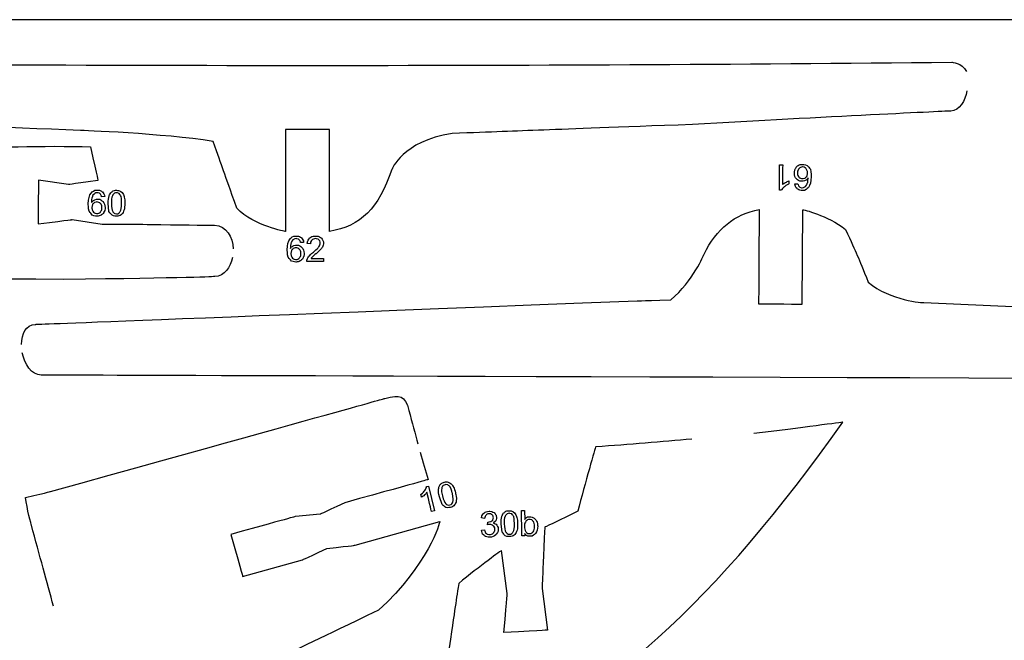
# Model space of a CAD drawing. Extents: x 0 to 8.3, y 0 to 11.3.
# Drawn here: x 3.3 to 3.8, y 11 to 11.3 of the extents above; entities that cross this region are included whole.
import ezdxf

# ---------------------------------------------------------------- set-up
doc = ezdxf.new("R2010")
doc.units = 0
doc.layers.add('layer_1', color=7, linetype='CONTINUOUS')

msp = doc.modelspace()

# ---------------------------------------------------------------- linework, layer by layer
at = {"layer": 'layer_1', "color": 1}
for points in [[(2.070789, 10.013642), (4.073154, 10.013642), (4.073154, 11.261493), (2.070789, 11.261493), (2.070789, 10.013642), (2.070789, 10.013642)], [(3.444998, 11.209011)], [(3.305834, 11.163855)], [(3.650136, 11.125603)], [(3.660365, 11.090371)], [(3.452401, 11.03046)], [(3.397939, 11.015288)], [(3.443816, 11.008548)], [(3.528438, 10.968381)]]:
    msp.add_lwpolyline(points, close=True, dxfattribs=at)
for points in [[(3.424104, 11.209011), (3.424104, 11.160224)], [(3.320279, 11.182599), (3.305922, 11.184749)], [(3.67103, 11.125473), (3.671311, 11.170621)], [(3.321995, 11.165876), (3.336444, 11.163726)], [(3.72907, 11.12616), (4.016175, 11.113306)], [(3.440664, 11.025022), (3.428843, 11.023897)], [(3.457266, 11.010126), (3.497819, 11.021423)], [(3.530003, 10.987053), (3.527334, 11.007675)], [(3.403547, 10.995161), (3.43208, 11.00311)], [(3.546664, 10.989509), (3.5493, 10.969521)]]:
    msp.add_lwpolyline(points, dxfattribs=at)
at = {"layer": 'layer_1', "color": 7}
for points in [[(3.660067, 11.179909), (3.660067, 11.179909), (3.660151, 11.192116)], [(3.660151, 11.192116), (3.661642, 11.192105)], [(3.673293, 11.186699), (3.673538, 11.188116)], [(3.667407, 11.182918), (3.668893, 11.183023)], [(3.33762, 11.176878), (3.336137, 11.176774)], [(3.331726, 11.17311), (3.331476, 11.171693)], [(3.339653, 11.169791), (3.339291, 11.173727)], [(3.340844, 11.175707), (3.340825, 11.173712)], [(3.4327, 11.154977), (3.431222, 11.154858)], [(3.426822, 11.151151), (3.426587, 11.14973)], [(3.436243, 11.147217), (3.442212, 11.147217), (3.442212, 11.147217)], [(3.442212, 11.147217), (3.442212, 11.14579)], [(3.49243, 11.038458), (3.49243, 11.038458), (3.495231, 11.026579)], [(3.498595, 11.035649), (3.499054, 11.033707)], [(3.498851, 11.029622), (3.49756, 11.033354)], [(3.495231, 11.026579), (3.493778, 11.026238)], [(3.538264, 11.026816), (3.538345, 11.022482)], [(3.528534, 11.022388), (3.528573, 11.020396)], [(3.51766, 11.017324), (3.519147, 11.017551)], [(3.518195, 11.0155), (3.51766, 11.017324)], [(3.527513, 11.016447), (3.527039, 11.020368)], [(3.538262, 11.020205), (3.538283, 11.019132)], [(3.538381, 11.014668), (3.536997, 11.014642)], [(3.538362, 11.015769), (3.538381, 11.014668), (3.538381, 11.014668)]]:
    msp.add_lwpolyline(points, dxfattribs=at)
for points in [[(3.667407, 11.182918)], [(3.33762, 11.176878)], [(3.4327, 11.154977)], [(3.536772, 11.026788)]]:
    msp.add_lwpolyline(points, close=True, dxfattribs=at)
at = {"layer": 'layer_1', "color": 1}
for points in [[(3.126691, 11.241131), (3.331731, 11.239123), (3.537371, 11.239123), (3.742411, 11.241131)], [(3.742411, 11.241131), (3.742411, 11.241131), (3.747167, 11.241177), (3.749522, 11.236663)], [(3.749631, 11.227534), (3.748874, 11.222521), (3.746201, 11.217996), (3.741937, 11.217798)], [(3.326125, 11.208531), (3.2506, 11.211372), (3.18823, 11.214975), (3.127165, 11.217798)], [(3.741937, 11.217798), (3.741937, 11.217798), (3.680872, 11.214975), (3.618502, 11.211372)], [(3.618502, 11.211372), (3.542977, 11.208531), (3.542977, 11.208531), (3.503692, 11.207054)], [(3.389418, 11.203308), (3.36541, 11.207054), (3.326125, 11.208531), (3.326125, 11.208531)], [(3.444998, 11.209011), (3.424104, 11.209011), (3.424104, 11.209011), (3.424104, 11.209011)], [(3.444998, 11.160224), (3.444998, 11.160224), (3.444998, 11.160224), (3.444998, 11.209011)], [(3.503692, 11.207054), (3.479684, 11.203308), (3.474902, 11.189834), (3.474902, 11.189834)], [(3.277187, 11.20023), (3.277187, 11.20023), (3.310133, 11.201465), (3.33078, 11.200628)], [(3.33078, 11.200628), (3.334405, 11.184629), (3.334405, 11.184629), (3.334405, 11.184629)], [(3.400781, 11.171291), (3.3942, 11.189834), (3.3942, 11.189834), (3.389418, 11.203308)], [(3.474902, 11.189834), (3.468321, 11.171291), (3.460119, 11.162657), (3.444998, 11.160224)], [(3.305922, 11.184749), (3.305922, 11.184749), (3.305922, 11.184749), (3.305834, 11.163855)], [(3.334405, 11.184629), (3.320279, 11.182599), (3.320279, 11.182599), (3.320279, 11.182599)], [(3.424104, 11.160224), (3.424104, 11.160224), (3.408983, 11.162657), (3.400781, 11.171291)], [(3.624074, 11.14927), (3.629938, 11.16157), (3.638711, 11.168407), (3.650416, 11.17075)], [(3.650416, 11.17075), (3.650416, 11.17075), (3.650416, 11.17075), (3.650136, 11.125603)], [(3.671311, 11.170621), (3.671311, 11.170621), (3.682986, 11.168132), (3.691673, 11.161186)], [(3.305834, 11.163855), (3.321995, 11.165876), (3.321995, 11.165876), (3.321995, 11.165876)], [(3.336444, 11.163726), (3.336444, 11.163726), (3.336444, 11.163726), (3.353157, 11.163657)], [(3.353157, 11.163657), (3.353157, 11.163657), (3.353157, 11.163657), (3.364458, 11.163494)], [(3.364458, 11.163494), (3.376759, 11.16334), (3.390062, 11.163158), (3.390062, 11.163158)], [(3.390062, 11.163158), (3.39593, 11.163078), (3.398817, 11.157592), (3.398987, 11.151827)], [(3.691673, 11.161186), (3.697384, 11.148815), (3.697384, 11.148815), (3.702534, 11.135997)], [(3.60823, 11.127582), (3.618766, 11.136517), (3.624074, 11.14927), (3.624074, 11.14927)], [(3.398659, 11.14777), (3.397727, 11.143004), (3.394878, 11.138909), (3.390272, 11.138621)], [(3.317692, 11.137298), (3.174552, 11.137692), (3.174552, 11.137692), (3.001145, 11.139846)], [(3.390272, 11.138621), (3.390272, 11.138621), (3.377782, 11.137842), (3.317692, 11.137298)], [(3.702534, 11.135997), (3.712958, 11.126932), (3.72907, 11.12616), (3.72907, 11.12616)], [(3.304613, 11.115785), (3.304613, 11.115785), (3.304613, 11.115785), (3.59211, 11.12701)], [(3.59211, 11.12701), (3.59211, 11.12701), (3.59211, 11.12701), (3.60823, 11.127582)], [(3.650136, 11.125603), (3.67103, 11.125473), (3.67103, 11.125473), (3.67103, 11.125473)], [(3.297848, 11.106169), (3.297881, 11.111195), (3.299939, 11.115619), (3.304613, 11.115785)], [(3.307286, 11.091513), (3.302585, 11.091542), (3.299326, 11.096602), (3.298242, 11.102094)], [(3.660365, 11.090371), (3.307286, 11.091513), (3.307286, 11.091513), (3.307286, 11.091513)], [(4.0132, 11.08907), (4.0132, 11.08907), (4.0132, 11.08907), (3.660365, 11.090371)], [(3.311696, 11.035811), (3.471487, 11.080326), (3.471487, 11.080326), (3.471487, 11.080326)], [(3.471487, 11.080326), (3.479074, 11.082094), (3.481048, 11.082126), (3.483001, 11.074614)], [(3.483001, 11.074614), (3.484526, 11.068748), (3.485958, 11.063482), (3.487324, 11.058596)], [(3.179154, 10.838098), (3.480281, 10.870314), (3.569676, 10.899101), (3.690405, 11.069013)], [(3.690405, 11.069013), (3.690405, 11.069013), (3.670486, 11.066187), (3.647798, 11.063599)], [(3.618297, 11.060877), (3.603832, 11.059569), (3.588493, 11.058336), (3.57228, 11.057178)], [(3.488426, 11.054683), (3.489735, 11.050067), (3.490988, 11.04576), (3.492212, 11.041551)], [(3.57228, 11.057178), (3.57228, 11.057178), (3.567023, 11.039495), (3.563802, 11.026361)], [(3.492212, 11.041551), (3.492212, 11.041551), (3.492212, 11.041551), (3.452401, 11.03046)], [(3.299754, 11.032939), (3.311696, 11.035811), (3.311696, 11.035811), (3.311696, 11.035811)], [(3.302592, 11.019756), (3.302592, 11.019756), (3.300437, 11.027748), (3.299754, 11.032939)], [(3.452401, 11.03046), (3.440664, 11.025022), (3.440664, 11.025022), (3.440664, 11.025022)], [(3.563802, 11.026361), (3.547955, 11.018754), (3.547955, 11.018754), (3.547955, 11.018754)], [(3.428843, 11.023897), (3.428843, 11.023897), (3.428843, 11.023897), (3.397939, 11.015288)], [(3.497819, 11.021423), (3.497819, 11.021423), (3.492436, 11.000706), (3.468512, 10.979093)], [(3.313156, 10.980933), (3.310032, 10.992352), (3.306487, 11.005318), (3.302592, 11.019756)], [(3.547955, 11.018754), (3.546664, 10.989509), (3.546664, 10.989509), (3.546664, 10.989509)], [(3.397939, 11.015288), (3.403547, 10.995161), (3.403547, 10.995161), (3.403547, 10.995161)], [(3.43208, 11.00311), (3.43208, 11.00311), (3.43208, 11.00311), (3.443816, 11.008548)], [(3.443816, 11.008548), (3.457266, 11.010126), (3.457266, 11.010126), (3.457266, 11.010126)], [(3.527334, 11.007675), (3.527334, 11.007675), (3.516909, 11.000166), (3.506802, 10.991851)], [(3.506802, 10.991851), (3.50524, 10.981384), (3.50524, 10.981384), (3.500702, 10.950961)], [(3.528438, 10.968381), (3.530003, 10.987053), (3.530003, 10.987053), (3.530003, 10.987053)], [(3.468512, 10.979093), (3.437557, 10.964237), (3.437557, 10.964237), (3.404236, 10.948245)], [(3.5493, 10.969521), (3.5493, 10.969521), (3.5493, 10.969521), (3.528438, 10.968381)]]:
    msp.add_open_spline(points, degree=3, dxfattribs=at)
at = {"layer": 'layer_1', "color": 7}
for points in [[(3.661642, 11.192105), (3.661642, 11.192105), (3.661642, 11.192105), (3.661576, 11.182596)], [(3.667405, 11.189623), (3.667738, 11.190275), (3.667738, 11.190275), (3.668071, 11.190928)], [(3.668071, 11.190928), (3.668526, 11.191428), (3.669102, 11.191771), (3.669102, 11.191771)], [(3.669102, 11.191771), (3.66968, 11.192115), (3.670334, 11.192285), (3.671062, 11.192279)], [(3.67108, 11.191054), (3.670449, 11.191056), (3.669905, 11.190806), (3.66945, 11.190301)], [(3.671062, 11.192279), (3.671062, 11.192279), (3.672307, 11.192272), (3.673319, 11.191808)], [(3.671921, 11.190924), (3.671511, 11.19105), (3.67108, 11.191054), (3.67108, 11.191054)], [(3.672702, 11.190426), (3.672312, 11.190676), (3.672312, 11.190676), (3.671921, 11.190924)], [(3.673221, 11.189595), (3.673221, 11.189595), (3.673007, 11.190068), (3.672702, 11.190426)], [(3.673319, 11.191808), (3.674097, 11.190888), (3.674097, 11.190888), (3.674874, 11.189965)], [(3.668259, 11.185304), (3.667565, 11.186042), (3.66722, 11.186991), (3.66723, 11.188152)], [(3.66723, 11.188152), (3.66723, 11.188152), (3.667235, 11.188916), (3.667405, 11.189623)], [(3.668761, 11.189106), (3.668756, 11.188234), (3.668756, 11.188234), (3.66875, 11.187394)], [(3.66875, 11.187394), (3.668968, 11.186728), (3.669413, 11.186242), (3.669413, 11.186242)], [(3.66945, 11.190301), (3.66945, 11.190301), (3.668993, 11.189796), (3.668761, 11.189106)], [(3.669413, 11.186242), (3.669856, 11.185757), (3.670419, 11.185509), (3.671098, 11.185506)], [(3.671098, 11.185506), (3.671098, 11.185506), (3.671774, 11.185501), (3.672347, 11.18574)], [(3.672347, 11.18574), (3.672821, 11.18622), (3.672821, 11.18622), (3.673293, 11.186699)], [(3.673754, 11.185787), (3.673392, 11.185241), (3.67295, 11.184838), (3.672427, 11.184577)], [(3.673538, 11.188116), (3.673542, 11.188631), (3.673437, 11.189124), (3.673221, 11.189595)], [(3.673588, 11.183633), (3.673735, 11.184569), (3.673754, 11.185787), (3.673754, 11.185787)], [(3.675242, 11.186355), (3.675228, 11.184007), (3.67478, 11.182302), (3.673905, 11.18124)], [(3.674874, 11.189965), (3.675257, 11.188456), (3.675242, 11.186355), (3.675242, 11.186355)], [(3.662364, 11.181521), (3.661737, 11.180965), (3.661291, 11.180426), (3.661026, 11.179904)], [(3.661576, 11.182596), (3.661576, 11.182596), (3.661576, 11.182596), (3.66194, 11.182934)], [(3.66194, 11.182934), (3.662413, 11.183275), (3.662998, 11.183612), (3.662998, 11.183612)], [(3.663727, 11.182543), (3.662995, 11.182073), (3.662364, 11.181521), (3.662364, 11.181521)], [(3.662998, 11.183612), (3.663582, 11.183953), (3.664109, 11.184206), (3.664573, 11.184374)], [(3.664563, 11.182931), (3.664563, 11.182931), (3.664563, 11.182931), (3.663727, 11.182543)], [(3.664573, 11.184374), (3.664573, 11.184374), (3.664573, 11.184374), (3.664563, 11.182931)], [(3.668492, 11.18069), (3.667885, 11.18123), (3.667522, 11.181972), (3.667407, 11.182918)], [(3.669797, 11.184195), (3.668952, 11.184568), (3.668259, 11.185304), (3.668259, 11.185304)], [(3.668893, 11.183023), (3.668893, 11.183023), (3.669022, 11.182438), (3.669207, 11.182012)], [(3.669207, 11.182012), (3.669449, 11.181745), (3.669449, 11.181745), (3.66985, 11.181316)], [(3.671359, 11.184184), (3.670791, 11.184189), (3.670791, 11.184189), (3.669797, 11.184195)], [(3.66985, 11.181316), (3.670344, 11.1811), (3.670936, 11.181095), (3.670936, 11.181095)], [(3.670936, 11.181095), (3.671411, 11.181094), (3.671831, 11.181222), (3.672191, 11.181484)], [(3.672427, 11.184577), (3.672427, 11.184577), (3.671906, 11.184315), (3.671359, 11.184184)], [(3.673905, 11.18124), (3.673905, 11.18124), (3.673141, 11.180318), (3.672117, 11.17986)], [(3.672191, 11.181484), (3.672191, 11.181484), (3.672662, 11.181825), (3.673037, 11.182322)], [(3.673037, 11.182322), (3.673311, 11.182977), (3.673311, 11.182977), (3.673588, 11.183633)], [(3.329777, 11.173461), (3.329798, 11.17581), (3.33025, 11.177511), (3.331129, 11.178572)], [(3.331129, 11.178572), (3.331129, 11.178572), (3.331893, 11.179492), (3.332918, 11.179948)], [(3.331993, 11.177488), (3.331716, 11.176832), (3.331716, 11.176832), (3.331438, 11.176177)], [(3.33284, 11.178324), (3.33284, 11.178324), (3.332369, 11.177984), (3.331993, 11.177488)], [(3.334098, 11.178709), (3.333623, 11.178714), (3.333203, 11.178586), (3.33284, 11.178324)], [(3.332918, 11.179948), (3.3342, 11.179935), (3.3342, 11.179935), (3.335156, 11.179928)], [(3.335184, 11.178488), (3.33469, 11.178705), (3.334098, 11.178709), (3.334098, 11.178709)], [(3.335156, 11.179928), (3.335936, 11.17965), (3.336542, 11.17911), (3.336542, 11.17911)], [(3.335823, 11.177788), (3.335584, 11.178059), (3.335584, 11.178059), (3.335184, 11.178488)], [(3.336137, 11.176774), (3.336137, 11.176774), (3.336008, 11.177363), (3.335823, 11.177788)], [(3.336542, 11.17911), (3.337149, 11.178566), (3.337508, 11.177824), (3.33762, 11.176878)], [(3.339291, 11.173727), (3.339304, 11.175164), (3.339463, 11.176319), (3.339767, 11.177192)], [(3.339767, 11.177192), (3.339767, 11.177192), (3.34007, 11.178064), (3.340517, 11.178737)], [(3.340517, 11.178737), (3.341105, 11.179207), (3.341105, 11.179207), (3.341693, 11.179677)], [(3.341634, 11.177809), (3.341634, 11.177809), (3.341113, 11.177073), (3.340844, 11.175707)], [(3.343285, 11.178663), (3.3426, 11.178672), (3.34205, 11.178385), (3.341634, 11.177809)], [(3.341693, 11.179677), (3.342427, 11.179908), (3.343313, 11.1799), (3.343313, 11.1799)], [(3.344559, 11.178323), (3.343981, 11.178657), (3.343285, 11.178663), (3.343285, 11.178663)], [(3.343313, 11.1799), (3.343963, 11.179894), (3.344535, 11.179756), (3.345026, 11.17949)], [(3.345483, 11.176998), (3.345021, 11.177662), (3.345021, 11.177662), (3.344559, 11.178323)], [(3.345026, 11.17949), (3.345026, 11.17949), (3.345515, 11.179222), (3.345918, 11.178839)], [(3.345684, 11.173666), (3.345684, 11.173666), (3.345703, 11.175667), (3.345483, 11.176998)], [(3.345918, 11.178839), (3.346232, 11.178342), (3.346232, 11.178342), (3.34655, 11.177846)], [(3.34655, 11.177846), (3.346794, 11.177239), (3.346969, 11.176528), (3.346969, 11.176528)], [(3.346969, 11.176528), (3.347147, 11.175816), (3.347228, 11.174857), (3.347218, 11.173651)], [(3.661026, 11.179904), (3.661026, 11.179904), (3.661026, 11.179904), (3.660067, 11.179909)], [(3.669879, 11.179876), (3.669098, 11.18015), (3.668492, 11.18069), (3.668492, 11.18069)], [(3.672117, 11.17986), (3.670835, 11.17987), (3.670835, 11.17987), (3.669879, 11.179876)], [(3.330135, 11.169848), (3.329757, 11.171358), (3.329777, 11.173461), (3.329777, 11.173461)], [(3.331438, 11.176177), (3.33129, 11.175243), (3.331268, 11.174027), (3.331268, 11.174027)], [(3.331268, 11.174027), (3.33163, 11.174571), (3.332073, 11.174971), (3.332598, 11.175232)], [(3.331476, 11.171693), (3.331471, 11.171181), (3.331577, 11.170688), (3.33179, 11.170215)], [(3.332675, 11.174068), (3.3322, 11.173589), (3.3322, 11.173589), (3.331726, 11.17311)], [(3.332598, 11.175232), (3.332598, 11.175232), (3.33312, 11.175493), (3.333664, 11.17562)], [(3.333924, 11.174301), (3.333924, 11.174301), (3.333247, 11.174306), (3.332675, 11.174068)], [(3.333664, 11.17562), (3.334235, 11.175616), (3.334235, 11.175616), (3.335228, 11.175606)], [(3.335608, 11.173558), (3.335165, 11.174047), (3.334603, 11.174292), (3.333924, 11.174301)], [(3.335228, 11.175606), (3.336073, 11.175232), (3.336764, 11.174493), (3.336764, 11.174493)], [(3.336268, 11.172406), (3.33605, 11.17307), (3.335608, 11.173558), (3.335608, 11.173558)], [(3.336252, 11.170694), (3.336261, 11.171566), (3.336261, 11.171566), (3.336268, 11.172406)], [(3.336764, 11.174493), (3.337457, 11.173754), (3.337798, 11.172805), (3.337787, 11.171644)], [(3.337787, 11.171644), (3.337787, 11.171644), (3.337779, 11.17088), (3.337609, 11.170173)], [(3.340825, 11.173712), (3.340804, 11.171717), (3.341028, 11.170385), (3.341487, 11.169721)], [(3.344945, 11.169692), (3.345418, 11.170353), (3.345664, 11.171677), (3.345684, 11.173666)], [(3.347218, 11.173651), (3.347218, 11.173651), (3.347203, 11.172224), (3.347046, 11.171076)], [(3.331687, 11.168005), (3.330913, 11.168925), (3.330913, 11.168925), (3.330135, 11.169848)], [(3.333941, 11.167525), (3.333941, 11.167525), (3.332698, 11.167536), (3.331687, 11.168005)], [(3.33179, 11.170215), (3.33179, 11.170215), (3.332006, 11.169744), (3.332308, 11.169383)], [(3.332308, 11.169383), (3.332697, 11.169132), (3.332697, 11.169132), (3.333086, 11.168885)], [(3.333086, 11.168885), (3.333499, 11.168755), (3.333929, 11.168751), (3.333929, 11.168751)], [(3.333929, 11.168751), (3.33456, 11.168746), (3.335102, 11.168995), (3.335559, 11.1695)], [(3.335905, 11.168029), (3.335325, 11.167686), (3.334671, 11.167516), (3.333941, 11.167525)], [(3.335559, 11.1695), (3.335559, 11.1695), (3.33602, 11.170004), (3.336252, 11.170694)], [(3.336938, 11.168869), (3.336483, 11.168372), (3.335905, 11.168029), (3.335905, 11.168029)], [(3.337609, 11.170173), (3.337275, 11.16952), (3.337275, 11.16952), (3.336938, 11.168869)], [(3.341108, 11.167925), (3.340447, 11.168774), (3.340447, 11.168774), (3.339653, 11.169791)], [(3.343195, 11.167487), (3.343195, 11.167487), (3.342024, 11.167497), (3.341108, 11.167925)], [(3.341487, 11.169721), (3.341487, 11.169721), (3.341948, 11.169057), (3.342522, 11.168721)], [(3.342522, 11.168721), (3.343206, 11.168715), (3.343206, 11.168715), (3.343894, 11.16871)], [(3.345411, 11.168185), (3.344824, 11.167712), (3.344087, 11.16748), (3.343195, 11.167487)], [(3.343894, 11.16871), (3.344473, 11.169035), (3.344945, 11.169692), (3.344945, 11.169692)], [(3.346443, 11.169329), (3.345999, 11.168655), (3.345411, 11.168185), (3.345411, 11.168185)], [(3.347046, 11.171076), (3.346745, 11.170203), (3.346745, 11.170203), (3.346443, 11.169329)], [(3.426176, 11.156607), (3.426176, 11.156607), (3.426935, 11.157536), (3.427956, 11.158)], [(3.427956, 11.158), (3.429244, 11.158), (3.429244, 11.158), (3.430201, 11.158)], [(3.430201, 11.158), (3.430988, 11.157731), (3.431599, 11.157196), (3.431599, 11.157196)], [(3.435637, 11.1571), (3.435637, 11.1571), (3.436325, 11.1577), (3.437245, 11.158)], [(3.437245, 11.158), (3.438402, 11.158), (3.438402, 11.158), (3.439568, 11.158)], [(3.439568, 11.158), (3.440494, 11.157677), (3.441173, 11.157029), (3.441173, 11.157029)], [(3.424872, 11.151482), (3.424872, 11.153831), (3.425308, 11.15554), (3.426176, 11.156607)], [(3.426502, 11.154222), (3.42636, 11.153285), (3.426349, 11.152071), (3.426349, 11.152071)], [(3.426349, 11.152071), (3.426709, 11.152617), (3.42715, 11.153024), (3.42767, 11.153287)], [(3.427048, 11.155538), (3.426774, 11.154881), (3.426774, 11.154881), (3.426502, 11.154222)], [(3.427886, 11.156378), (3.427886, 11.156378), (3.427416, 11.156035), (3.427048, 11.155538)], [(3.42767, 11.153287), (3.42767, 11.153287), (3.428192, 11.153554), (3.428735, 11.153687)], [(3.429154, 11.156777), (3.428676, 11.156777), (3.428251, 11.156644), (3.427886, 11.156378)], [(3.428735, 11.153687), (3.429306, 11.153687), (3.429306, 11.153687), (3.430302, 11.153687)], [(3.430249, 11.156565), (3.429748, 11.156777), (3.429154, 11.156777), (3.429154, 11.156777)], [(3.4309, 11.155871), (3.430654, 11.156138), (3.430654, 11.156138), (3.430249, 11.156565)], [(3.430302, 11.153687), (3.431152, 11.153319), (3.431854, 11.152586), (3.431854, 11.152586)], [(3.431222, 11.154858), (3.431222, 11.154858), (3.431089, 11.155444), (3.4309, 11.155871)], [(3.431599, 11.157196), (3.43221, 11.156661), (3.432578, 11.155922), (3.4327, 11.154977)], [(3.434452, 11.154485), (3.434556, 11.155628), (3.434953, 11.1565), (3.435637, 11.1571)], [(3.43598, 11.154332), (3.434452, 11.154485), (3.434452, 11.154485), (3.434452, 11.154485)], [(3.435986, 11.155094), (3.43598, 11.154332), (3.43598, 11.154332), (3.43598, 11.154332)], [(3.436636, 11.156115), (3.436636, 11.156115), (3.436203, 11.155688), (3.435986, 11.155094)], [(3.438369, 11.15676), (3.437647, 11.15676), (3.437069, 11.156545), (3.436636, 11.156115)], [(3.439606, 11.156557), (3.439051, 11.15676), (3.438369, 11.15676), (3.438369, 11.15676)], [(3.438601, 11.151363), (3.439495, 11.152221), (3.439962, 11.152854), (3.439962, 11.152854)], [(3.440455, 11.155744), (3.44003, 11.156152), (3.44003, 11.156152), (3.439606, 11.156557)], [(3.439962, 11.152854), (3.440432, 11.153489), (3.440667, 11.154088), (3.440667, 11.154655)], [(3.440667, 11.154655), (3.440667, 11.154655), (3.440667, 11.155246), (3.440455, 11.155744)], [(3.441173, 11.157029), (3.441855, 11.156381), (3.442195, 11.155577), (3.442195, 11.15462)], [(3.442096, 11.153655), (3.441895, 11.153186), (3.441895, 11.153186), (3.441697, 11.152713)], [(3.442195, 11.15462), (3.442195, 11.15462), (3.442195, 11.154134), (3.442096, 11.153655)], [(3.425265, 11.147873), (3.424872, 11.149382), (3.424872, 11.151482), (3.424872, 11.151482)], [(3.426587, 11.14973), (3.426587, 11.149215), (3.426697, 11.148723), (3.426915, 11.148252)], [(3.427761, 11.152118), (3.427291, 11.151635), (3.427291, 11.151635), (3.426822, 11.151151)], [(3.426915, 11.148252), (3.426915, 11.148252), (3.427133, 11.147783), (3.427439, 11.147426)], [(3.429009, 11.152362), (3.429009, 11.152362), (3.428335, 11.152362), (3.427761, 11.152118)], [(3.430708, 11.151635), (3.430263, 11.152118), (3.429697, 11.152362), (3.429009, 11.152362)], [(3.430699, 11.147573), (3.430699, 11.147573), (3.431149, 11.148083), (3.431376, 11.148774)], [(3.431376, 11.150489), (3.431152, 11.151151), (3.430708, 11.151635), (3.430708, 11.151635)], [(3.431376, 11.148774), (3.431376, 11.149648), (3.431376, 11.149648), (3.431376, 11.150489)], [(3.431854, 11.152586), (3.432553, 11.151853), (3.432904, 11.150907), (3.432904, 11.149744)], [(3.43274, 11.148273), (3.432411, 11.147616), (3.432411, 11.147616), (3.43208, 11.146959)], [(3.432904, 11.149744), (3.432904, 11.149744), (3.432904, 11.14898), (3.43274, 11.148273)], [(3.434339, 11.146829), (3.434545, 11.147375), (3.434876, 11.147916), (3.435332, 11.148445)], [(3.435332, 11.148445), (3.435332, 11.148445), (3.435787, 11.148974), (3.436438, 11.149586)], [(3.436438, 11.149586), (3.437285, 11.150279), (3.437285, 11.150279), (3.438601, 11.151363)], [(3.437129, 11.148295), (3.436874, 11.148026), (3.436874, 11.148026), (3.436619, 11.147757)], [(3.438603, 11.149557), (3.438603, 11.149557), (3.437707, 11.148804), (3.437129, 11.148295)], [(3.440905, 11.151697), (3.44044, 11.151179), (3.439674, 11.150463), (3.438603, 11.149557)], [(3.441697, 11.152713), (3.441366, 11.152218), (3.440905, 11.151697), (3.440905, 11.151697)], [(3.426836, 11.146045), (3.426049, 11.146959), (3.426049, 11.146959), (3.425265, 11.147873)], [(3.429094, 11.145587), (3.429094, 11.145587), (3.427852, 11.145587), (3.426836, 11.146045)], [(3.427439, 11.147426), (3.427826, 11.14718), (3.427826, 11.14718), (3.428217, 11.146934)], [(3.428217, 11.146934), (3.42863, 11.146809), (3.429069, 11.146809), (3.429069, 11.146809)], [(3.429069, 11.146809), (3.429706, 11.146809), (3.430249, 11.147064), (3.430699, 11.147573)], [(3.431053, 11.14611), (3.430478, 11.145762), (3.429824, 11.145587), (3.429094, 11.145587)], [(3.43208, 11.146959), (3.43163, 11.146458), (3.431053, 11.14611), (3.431053, 11.14611)], [(3.434152, 11.14615), (3.434211, 11.146495), (3.434339, 11.146829), (3.434339, 11.146829)], [(3.434163, 11.14579), (3.434163, 11.14579), (3.434163, 11.14579), (3.434152, 11.14615)], [(3.442212, 11.14579), (3.442212, 11.14579), (3.442212, 11.14579), (3.434163, 11.14579)], [(3.436619, 11.147757), (3.43641, 11.147489), (3.436243, 11.147217), (3.436243, 11.147217)], [(3.498472, 11.039708), (3.49913, 11.040106), (3.499992, 11.04031), (3.499992, 11.04031)], [(3.499992, 11.04031), (3.500627, 11.04046), (3.501216, 11.040462), (3.501753, 11.04032)], [(3.501753, 11.04032), (3.501753, 11.04032), (3.502292, 11.040179), (3.502775, 11.039901)], [(3.502775, 11.039901), (3.5032, 11.039494), (3.5032, 11.039494), (3.503627, 11.039086)], [(3.489496, 11.035036), (3.490097, 11.035664), (3.490576, 11.036351), (3.490576, 11.036351)], [(3.491324, 11.035076), (3.490945, 11.034634), (3.490456, 11.034167), (3.490456, 11.034167)], [(3.490576, 11.036351), (3.491056, 11.037039), (3.491362, 11.037668), (3.491492, 11.038237)], [(3.491596, 11.035494), (3.491596, 11.035494), (3.491596, 11.035494), (3.491324, 11.035076)], [(3.491492, 11.038237), (3.491492, 11.038237), (3.491492, 11.038237), (3.49243, 11.038458)], [(3.493778, 11.026238), (3.493778, 11.026238), (3.493778, 11.026238), (3.491596, 11.035494)], [(3.49756, 11.033354), (3.497231, 11.034754), (3.497108, 11.035915), (3.497195, 11.036834)], [(3.497195, 11.036834), (3.497195, 11.036834), (3.497282, 11.037757), (3.497556, 11.038513)], [(3.497556, 11.038513), (3.498013, 11.039111), (3.498013, 11.039111), (3.498472, 11.039708)], [(3.498863, 11.03788), (3.498863, 11.03788), (3.498532, 11.037039), (3.498595, 11.035649)], [(3.500259, 11.039103), (3.499594, 11.038946), (3.499127, 11.038538), (3.498863, 11.03788)], [(3.501579, 11.039076), (3.500937, 11.039264), (3.500259, 11.039103), (3.500259, 11.039103)], [(3.502792, 11.03801), (3.502186, 11.038543), (3.502186, 11.038543), (3.501579, 11.039076)], [(3.503784, 11.034823), (3.503784, 11.034823), (3.503322, 11.036771), (3.502792, 11.03801)], [(3.503627, 11.039086), (3.504009, 11.038558), (3.504351, 11.037908), (3.504351, 11.037908)], [(3.504351, 11.037908), (3.504689, 11.037257), (3.504998, 11.036347), (3.505275, 11.035174)], [(3.505275, 11.035174), (3.505275, 11.035174), (3.505604, 11.033786), (3.505724, 11.032633)], [(3.488773, 11.03446), (3.488773, 11.03446), (3.488773, 11.03446), (3.489496, 11.035036)], [(3.489102, 11.033057), (3.489102, 11.033057), (3.489102, 11.033057), (3.488773, 11.03446)], [(3.490456, 11.034167), (3.489967, 11.0337), (3.489517, 11.033329), (3.489102, 11.033057)], [(3.499054, 11.033707), (3.499512, 11.031766), (3.500042, 11.030526), (3.500648, 11.029991)], [(3.503227, 11.029579), (3.50371, 11.030035), (3.504015, 11.030786), (3.504015, 11.030786)], [(3.504015, 11.030786), (3.504316, 11.03154), (3.50424, 11.032885), (3.503784, 11.034823)], [(3.505557, 11.030791), (3.505284, 11.030032), (3.504828, 11.029434), (3.504828, 11.029434)], [(3.505724, 11.032633), (3.505639, 11.031711), (3.505639, 11.031711), (3.505557, 11.030791)], [(3.500709, 11.028156), (3.499863, 11.02882), (3.499863, 11.02882), (3.498851, 11.029622)], [(3.500648, 11.029991), (3.500648, 11.029991), (3.501256, 11.029455), (3.501892, 11.029265)], [(3.50284, 11.028229), (3.50284, 11.028229), (3.5017, 11.027958), (3.500709, 11.028156)], [(3.501892, 11.029265), (3.502558, 11.029422), (3.502558, 11.029422), (3.503227, 11.029579)], [(3.504828, 11.029434), (3.504368, 11.028834), (3.503707, 11.028433), (3.50284, 11.028229)], [(3.518899, 11.025514), (3.519534, 11.026078), (3.520335, 11.026367), (3.521294, 11.026385)], [(3.521294, 11.026385), (3.521294, 11.026385), (3.521956, 11.026397), (3.52257, 11.026265)], [(3.52257, 11.026265), (3.523133, 11.025991), (3.523133, 11.025991), (3.523697, 11.025719)], [(3.523697, 11.025719), (3.524131, 11.025339), (3.524436, 11.024853), (3.524436, 11.024853)], [(3.528124, 11.025406), (3.528699, 11.025891), (3.528699, 11.025891), (3.529272, 11.026377)], [(3.529272, 11.026377), (3.530002, 11.026629), (3.530884, 11.026645), (3.530884, 11.026645)], [(3.530884, 11.026645), (3.531536, 11.026657), (3.532109, 11.026536), (3.532605, 11.026283)], [(3.532605, 11.026283), (3.532605, 11.026283), (3.533105, 11.026031), (3.533515, 11.025659)], [(3.533515, 11.025659), (3.533846, 11.02517), (3.533846, 11.02517), (3.534176, 11.024684)], [(3.536772, 11.026788), (3.538264, 11.026816), (3.538264, 11.026816), (3.538264, 11.026816)], [(3.536997, 11.014642), (3.536997, 11.014642), (3.536997, 11.014642), (3.536772, 11.026788)], [(3.517701, 11.023169), (3.517701, 11.023169), (3.517701, 11.023169), (3.517864, 11.024172)], [(3.519196, 11.022931), (3.519196, 11.022931), (3.519196, 11.022931), (3.517701, 11.023169)], [(3.517864, 11.024172), (3.518263, 11.024953), (3.518899, 11.025514), (3.518899, 11.025514)], [(3.51991, 11.024587), (3.519531, 11.024214), (3.519292, 11.023663), (3.519196, 11.022931)], [(3.520769, 11.025149), (3.52029, 11.024958), (3.51991, 11.024587), (3.51991, 11.024587)], [(3.520555, 11.019923), (3.520694, 11.021236), (3.520694, 11.021236), (3.520694, 11.021236)], [(3.520694, 11.021236), (3.520794, 11.021226), (3.520876, 11.021223), (3.520935, 11.021222)], [(3.521936, 11.025171), (3.52135, 11.025159), (3.52135, 11.025159), (3.520769, 11.025149)], [(3.520935, 11.021222), (3.520935, 11.021222), (3.521569, 11.021234), (3.522139, 11.021412)], [(3.522795, 11.024647), (3.522795, 11.024647), (3.522418, 11.025001), (3.521936, 11.025171)], [(3.522139, 11.021412), (3.52264, 11.021753), (3.52264, 11.021753), (3.523144, 11.022094)], [(3.523374, 11.023298), (3.523363, 11.023845), (3.523172, 11.024296), (3.522795, 11.024647)], [(3.523144, 11.022094), (3.523388, 11.022608), (3.523374, 11.023298), (3.523374, 11.023298)], [(3.52424, 11.021418), (3.523826, 11.021067), (3.523281, 11.020803), (3.523281, 11.020803)], [(3.524787, 11.022288), (3.524512, 11.021852), (3.524512, 11.021852), (3.52424, 11.021418)], [(3.524436, 11.024853), (3.52474, 11.024366), (3.524898, 11.023847), (3.524908, 11.023295)], [(3.524908, 11.023295), (3.524908, 11.023295), (3.524917, 11.022768), (3.524787, 11.022288)], [(3.527039, 11.020368), (3.527013, 11.021803), (3.52714, 11.022959), (3.527419, 11.023841)], [(3.527419, 11.023841), (3.527419, 11.023841), (3.527698, 11.024722), (3.528124, 11.025406)], [(3.529267, 11.024511), (3.529267, 11.024511), (3.528765, 11.02376), (3.528534, 11.022388)], [(3.530892, 11.02541), (3.530208, 11.025399), (3.529664, 11.025097), (3.529267, 11.024511)], [(3.532175, 11.025106), (3.531586, 11.025423), (3.530892, 11.02541), (3.530892, 11.02541)], [(3.533133, 11.023809), (3.532654, 11.024458), (3.532654, 11.024458), (3.532175, 11.025106)], [(3.533428, 11.020486), (3.533428, 11.020486), (3.533389, 11.022485), (3.533133, 11.023809)], [(3.534176, 11.024684), (3.534437, 11.024084), (3.534633, 11.023378), (3.534633, 11.023378)], [(3.534633, 11.023378), (3.534828, 11.022672), (3.534937, 11.021717), (3.534959, 11.020515)], [(3.53895, 11.021604), (3.53895, 11.021604), (3.538484, 11.021027), (3.538262, 11.020205)], [(3.538345, 11.022482), (3.538345, 11.022482), (3.53896, 11.023285), (3.539755, 11.023694)], [(3.540623, 11.022482), (3.539972, 11.02247), (3.539412, 11.022177), (3.53895, 11.021604)], [(3.539755, 11.023694), (3.540734, 11.023712), (3.540734, 11.023712), (3.541275, 11.023723)], [(3.541824, 11.022233), (3.541268, 11.022495), (3.540623, 11.022482), (3.540623, 11.022482)], [(3.541275, 11.023723), (3.54179, 11.023623), (3.542275, 11.023412), (3.542275, 11.023412)], [(3.542758, 11.021156), (3.54229, 11.021694), (3.54229, 11.021694), (3.541824, 11.022233)], [(3.542275, 11.023412), (3.542763, 11.023205), (3.543165, 11.022904), (3.543485, 11.022517)], [(3.543021, 11.019164), (3.543021, 11.019164), (3.543001, 11.020313), (3.542758, 11.021156)], [(3.543485, 11.022517), (3.543485, 11.022517), (3.543804, 11.022127), (3.544058, 11.021655)], [(3.544058, 11.021655), (3.544247, 11.021102), (3.544247, 11.021102), (3.544432, 11.020546)], [(3.519147, 11.017551), (3.519147, 11.017551), (3.519333, 11.016709), (3.519636, 11.016106)], [(3.520971, 11.020042), (3.520555, 11.019923), (3.520555, 11.019923), (3.520555, 11.019923)], [(3.521603, 11.020108), (3.521603, 11.020108), (3.52132, 11.020104), (3.520971, 11.020042)], [(3.523322, 11.019472), (3.522866, 11.019909), (3.522294, 11.020122), (3.521603, 11.020108)], [(3.523281, 11.020803), (3.524002, 11.02065), (3.524565, 11.020317), (3.524972, 11.019802)], [(3.52401, 11.018476), (3.523777, 11.019035), (3.523322, 11.019472), (3.523322, 11.019472)], [(3.523332, 11.015971), (3.523332, 11.015971), (3.523806, 11.016465), (3.524037, 11.017072)], [(3.524037, 11.017072), (3.524025, 11.017791), (3.524025, 11.017791), (3.52401, 11.018476)], [(3.525625, 11.016794), (3.525256, 11.015888), (3.524495, 11.015136), (3.524495, 11.015136)], [(3.524972, 11.019802), (3.524972, 11.019802), (3.525381, 11.019287), (3.525591, 11.01864)], [(3.525591, 11.01864), (3.525605, 11.017853), (3.525605, 11.017853), (3.525625, 11.016794)], [(3.529016, 11.014624), (3.528332, 11.01545), (3.528332, 11.01545), (3.527513, 11.016447)], [(3.528573, 11.020396), (3.528609, 11.0184), (3.528868, 11.017079), (3.529346, 11.016428)], [(3.529346, 11.016428), (3.529346, 11.016428), (3.529826, 11.015776), (3.530407, 11.015457)], [(3.531777, 11.015481), (3.532348, 11.015825), (3.5328, 11.016494), (3.5328, 11.016494)], [(3.5328, 11.016494), (3.533255, 11.017168), (3.533464, 11.018497), (3.533428, 11.020486)], [(3.534863, 11.017937), (3.534584, 11.017056), (3.534584, 11.017056), (3.534309, 11.016175)], [(3.534959, 11.020515), (3.534959, 11.020515), (3.534988, 11.019088), (3.534863, 11.017937)], [(3.538283, 11.019132), (3.538302, 11.018079), (3.538458, 11.017319), (3.538755, 11.016856)], [(3.538755, 11.016856), (3.538755, 11.016856), (3.539239, 11.016096), (3.539881, 11.015724)], [(3.541333, 11.01575), (3.541893, 11.016045), (3.542356, 11.016619), (3.542356, 11.016619)], [(3.542356, 11.016619), (3.542821, 11.017193), (3.543043, 11.018043), (3.543021, 11.019164)], [(3.544545, 11.019317), (3.544573, 11.017808), (3.544221, 11.016636), (3.54349, 11.015798)], [(3.544432, 11.020546), (3.544532, 11.019951), (3.544545, 11.019317), (3.544545, 11.019317)], [(3.519625, 11.014256), (3.518911, 11.014878), (3.518911, 11.014878), (3.518195, 11.0155)], [(3.521585, 11.013975), (3.521585, 11.013975), (3.520517, 11.013955), (3.519625, 11.014256)], [(3.519636, 11.016106), (3.520056, 11.015741), (3.520056, 11.015741), (3.520474, 11.015375)], [(3.520474, 11.015375), (3.520977, 11.015199), (3.521569, 11.015209), (3.521569, 11.015209)], [(3.521569, 11.015209), (3.52227, 11.015223), (3.522859, 11.015476), (3.523332, 11.015971)], [(3.524495, 11.015136), (3.523736, 11.014383), (3.522765, 11.013997), (3.521585, 11.013975)], [(3.531116, 11.014244), (3.531116, 11.014244), (3.529944, 11.014221), (3.529016, 11.014624)], [(3.530407, 11.015457), (3.531092, 11.015469), (3.531092, 11.015469), (3.531777, 11.015481)], [(3.53331, 11.015002), (3.532737, 11.014511), (3.532005, 11.014259), (3.531116, 11.014244)], [(3.534309, 11.016175), (3.533882, 11.015491), (3.53331, 11.015002), (3.53331, 11.015002)], [(3.53979, 11.014496), (3.538969, 11.014913), (3.538362, 11.015769), (3.538362, 11.015769)], [(3.541874, 11.014534), (3.540829, 11.014514), (3.540829, 11.014514), (3.53979, 11.014496)], [(3.539881, 11.015724), (3.540682, 11.015738), (3.540682, 11.015738), (3.541333, 11.01575)], [(3.54349, 11.015798), (3.54349, 11.015798), (3.542759, 11.014963), (3.541874, 11.014534)]]:
    msp.add_open_spline(points, degree=3, dxfattribs=at)

doc.saveas('drawing.dxf')
